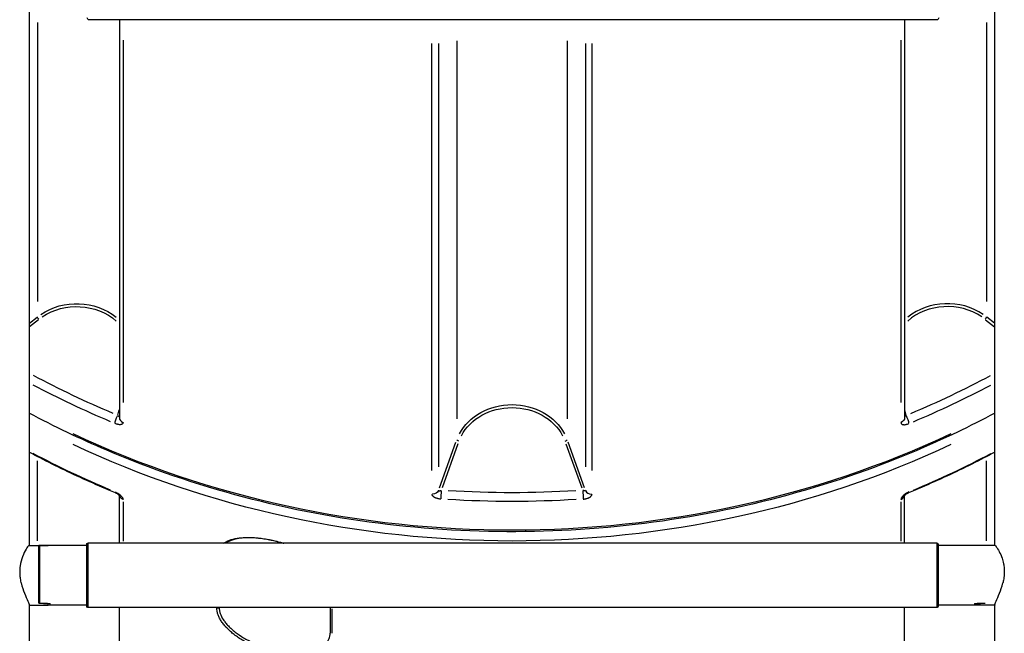
# Model space of a CAD drawing. Units: millimetres. Extents: x 0 to 59400, y 0 to 21000.
# Drawn here: x 36534 to 36994, y 5279 to 5566 of the extents above; entities that cross this region are included whole.
import ezdxf

# ---------------------------------------------------------------- set-up
doc = ezdxf.new("R2010")
doc.units = ezdxf.units.MM
doc.header["$LTSCALE"] = 15
doc.layers.add('P001', color=131, linetype='Continuous')

msp = doc.modelspace()

# ---------------------------------------------------------------- linework, layer by layer
at = {"layer": 'P001', "extrusion": (-5.93302e-13, 0, -1)}
for p, q in [((36541.85, 5564.62, 3), (36541.85, 5434.21, 3)), ((36962.12, 5565.86, 3), (36566.12, 5565.86, 3)), ((36580.14, 5565.86, 3), (36580.14, 5379.91, 3)), ((36947.18, 5565.86, 3), (36947.18, 5379.91, 3)), ((36985.47, 5564.62, 3), (36985.47, 5434.21, 3)), ((36581.87, 5556.44, 3), (36581.87, 5386.97, 3)), ((36726.25, 5355.14, 3), (36726.25, 5554.77, 3)), ((36729.38, 5554.86, 3), (36729.38, 5356.86, 3)), ((36737.88, 5556.04, 3), (36737.88, 5379.33, 3)), ((36789.44, 5556.04, 3), (36789.44, 5379.33, 3)), ((36797.94, 5554.86, 3), (36797.94, 5356.86, 3)), ((36801.07, 5355.14, 3), (36801.07, 5554.77, 3)), ((36945.45, 5556.44, 3), (36945.45, 5386.97, 3)), ((36538.15, 5424.01, 3), (36541.66, 5426.81, 3)), ((36542.3, 5425.64, 3), (36538.19, 5422.36, 3)), ((36985.02, 5425.64, 3), (36989.13, 5422.36, 3)), ((36989.16, 5424.01, 3), (36985.66, 5426.81, 3)), ((36579.47, 5381.06, 3), (36580.1, 5383.5, 3)), ((36947.85, 5381.06, 3), (36947.21, 5383.5, 3)), ((36729.8, 5347.05, 3), (36737.46, 5368.33, 3)), ((36738.42, 5367.61, 3), (36731.01, 5346.99, 3)), ((36788.89, 5367.61, 3), (36796.31, 5346.99, 3)), ((36797.52, 5347.05, 3), (36789.86, 5368.33, 3)), ((36541.85, 5322.15, 3), (36541.85, 5359.57, 3)), ((36985.47, 5322.15, 3), (36985.47, 5359.57, 3)), ((36580.14, 5321.07, 3), (36580.14, 5343.43, 3)), ((36947.18, 5321.07, 3), (36947.18, 5343.43, 3)), ((36581.87, 5340.53, 3), (36581.87, 5322.09, 3)), ((36945.45, 5340.53, 3), (36945.45, 5322.09, 3)), ((36537.9, 5320.07, 3), (36546.95, 5320.07, 3)), ((36542.45, 5293.05, 3), (36542.45, 5320.01, 3)), ((36542.87, 5319.98, 3), (36542.87, 5293.14, 3)), ((36546.95, 5320.05, 3), (36546.95, 5320.02, 3)), ((36564.87, 5320.07, 3), (36547.87, 5320.07, 3)), ((36547.87, 5320.03, 3), (36547.87, 5320.07, 3)), ((36564.87, 5291.57, 3), (36564.87, 5320.57, 3)), ((36962.37, 5321.07, 3), (36565.37, 5321.07, 3)), ((36565.37, 5320.88, 3), (36565.37, 5291.25, 3)), ((36962.37, 5291.25, 3), (36962.37, 5320.88, 3)), ((36962.87, 5320.57, 3), (36962.87, 5291.57, 3)), ((36979.87, 5320.07, 3), (36962.87, 5320.07, 3)), ((36979.87, 5320.07, 3), (36979.87, 5320.03, 3)), ((36989.42, 5320.07, 3), (36980.37, 5320.07, 3)), ((36980.37, 5320.07, 3), (36980.37, 5320.05, 3)), ((36984.87, 5320.01, 3), (36984.87, 5319.98, 3)), ((36542.45, 5315.44, 3), (36542.87, 5315.43, 3)), ((36542.45, 5314.51, 3), (36542.87, 5314.52, 3)), ((36542.45, 5297.62, 3), (36542.87, 5297.62, 3)), ((36546.95, 5292.87, 3), (36546.95, 5292.99, 3)), ((36546.95, 5292.07, 3), (36546.95, 5292.87, 3)), ((36547.87, 5292.07, 3), (36547.87, 5292.95, 3)), ((36979.87, 5292.95, 3), (36979.87, 5292.07, 3)), ((36980.37, 5292.87, 3), (36980.37, 5292.97, 3)), ((36980.37, 5292.87, 3), (36980.37, 5292.07, 3)), ((36984.87, 5293.14, 3), (36984.87, 5293.05, 3)), ((36537.96, 5292.07, 3), (36546.95, 5292.07, 3)), ((36564.87, 5292.07, 3), (36547.87, 5292.07, 3)), ((36962.37, 5291.07, 3), (36565.37, 5291.07, 3)), ((36580.14, 5030, 3), (36580.14, 5291.07, 3)), ((36625.7, 5290.83, 3), (36625.7, 5291.05, 3)), ((36679.5, 5290.43, 3), (36679.5, 5278.97, 3)), ((36947.18, 5030, 3), (36947.18, 5291.07, 3)), ((36979.87, 5292.07, 3), (36962.87, 5292.07, 3)), ((36989.36, 5292.07, 3), (36980.37, 5292.07, 3))]:
    msp.add_line(p, q, dxfattribs=at)
for centre, radius, start, end in [((-36566.12, 5566.86, -3), 1, 270, 0), ((-36962.12, 5566.86, -3), 1, 180, 270), ((-36565.37, 5320.57, -3), 0.5, 0, 90), ((-36962.37, 5320.57, -3), 0.5, 90, 180), ((-36565.37, 5291.57, -3), 0.5, 270, 0), ((-36962.37, 5291.57, -3), 0.5, 180, 270)]:
    msp.add_arc(centre, radius, start, end, dxfattribs=at)
at = {"layer": 'P001', "extrusion": (2.01948e-28, 8.55577e-41, -1)}
msp.add_ellipse((36560.16, 5409.78, 3), major_axis=(-27, 0), ratio=0.866025, start_param=0.904498, end_param=2.324974, dxfattribs=at)
at = {"layer": 'P001'}
for centre, major_axis, ratio, start_param, end_param in [((36967.16, 5409.78, 3), (27, 0), 0.866025, 0.904498, 2.324974), ((36967.16, 5409.28, 3), (26, 0), 0.866025, 0.906666, 2.366171), ((36984.79, 5426.33, 3), (-0.624, -0.781), 0.339064, 1.248042, 2.661759), ((36763.66, 5714.53, 3), (427, 0), 0.866025, 5.16402, 5.263764), ((36763.66, 5713.03, 3), (430, 0), 0.866025, 5.163803, 5.259643), ((36583.14, 5379.91, 3), (3, 0), 0.866025, 3.198308, 4.219182), ((36947.88, 5379.42, 3), (-1.15, 2.77), 0.215721, 3.700322, 5.114038), ((36788.48, 5369.25, 3), (-0.941, -0.338), 0.477374, 1.479282, 2.892999), ((36763.66, 5681.03, 3), (430, 0), 0.866025, 5.163803, 5.259643), ((36730.6, 5344.34, 3), (-0.2, -2.99), 0.038716, 4.268631, 5.682348), ((36800.81, 5346.64, 3), (3, 0), 0.866025, 3.511372, 4.7317), ((36944.18, 5343.91, 3), (3, 0), 0.866025, 5.194821, 6.021744), ((36947.88, 5347.42, 3), (-1.15, 2.77), 0.215721, 3.165602, 3.597772), ((36571.7, 5306.07, 3), (126, -2.02), 0.109943, 1.770277, 1.806843), ((36577.87, 5306.07, 3), (140, -2), 0.098973, 1.788172, 1.824892), ((36652.63, 5323.16, 3), (-0.226, -0.974), 0.12941, 5.799903, 6.257749), ((36949.87, 5306.07, 3), (-140, -2), 0.098973, 4.458294, 4.495013), ((36955.62, 5306.07, 3), (-126, -2.02), 0.109951, 4.476348, 4.512914), ((36571.7, 5306.07, 3), (126, -2.02), 0.109943, 4.479875, 4.516441), ((36577.87, 5306.07, 3), (140, -2), 0.098973, 4.461124, 4.497844), ((36949.87, 5306.07, 3), (-140, -2), 0.098973, 1.785342, 1.822062), ((36955.62, 5306.07, 3), (-126, -2.02), 0.109951, 1.76675, 1.803315)]:
    msp.add_ellipse(centre, major_axis=major_axis, ratio=ratio, start_param=start_param, end_param=end_param, dxfattribs=at)
at = {"layer": 'P001', "extrusion": (2.01948e-28, -6.41234e-42, -1)}
msp.add_ellipse((36560.16, 5409.28, 3), major_axis=(-26, 0), ratio=0.866025, start_param=0.906666, end_param=2.366171, dxfattribs=at)
at = {"layer": 'P001', "extrusion": (2.68166e-28, 1.4966e-28, -1)}
msp.add_ellipse((36542.53, 5426.33, 3), major_axis=(0.624, -0.781), ratio=0.339064, start_param=1.248042, end_param=2.661759, dxfattribs=at)
at = {"layer": 'P001', "extrusion": (0, 0, -1)}
msp.add_ellipse((36763.66, 5714.53, 3), major_axis=(-427, 0), ratio=0.866025, start_param=5.16402, end_param=5.263764, dxfattribs=at)
at = {"layer": 'P001', "extrusion": (1.00974e-28, 4.50602e-41, -1)}
msp.add_ellipse((36763.66, 5713.03, 3), major_axis=(-430, 0), ratio=0.866025, start_param=5.163803, end_param=5.259643, dxfattribs=at)
at = {"layer": 'P001', "extrusion": (2.01948e-28, 8.55465e-41, -1)}
msp.add_ellipse((36763.66, 5362.55, 3), major_axis=(-27, 0), ratio=0.866025, start_param=0.428865, end_param=2.712728, dxfattribs=at)
at = {"layer": 'P001', "extrusion": (1.00974e-28, 4.85017e-41, -1)}
msp.add_ellipse((36763.66, 5362.05, 3), major_axis=(-26, 0), ratio=0.866025, start_param=0.428865, end_param=2.712728, dxfattribs=at)
at = {"layer": 'P001', "extrusion": (1.96238e-28, -5.39529e-29, -1)}
msp.add_ellipse((36579.43, 5379.42, 3), major_axis=(1.15, 2.77), ratio=0.215721, start_param=3.700322, end_param=5.114038, dxfattribs=at)
at = {"layer": 'P001', "extrusion": (1.00974e-28, -7.61361e-42, -1)}
msp.add_ellipse((36944.18, 5379.91, 3), major_axis=(-3, 0), ratio=0.866025, start_param=3.198308, end_param=4.219182, dxfattribs=at)
at = {"layer": 'P001', "extrusion": (1.00974e-28, 3.70447e-41, -1)}
msp.add_ellipse((36763.66, 5699.53, 3), major_axis=(-430, 0), ratio=0.866025, start_param=4.215068, end_param=5.20971, dxfattribs=at)
at = {"layer": 'P001', "extrusion": (1.00974e-28, 3.70279e-41, -1)}
msp.add_ellipse((36763.66, 5694.53, 3), major_axis=(-430, 0), ratio=0.866025, start_param=4.215068, end_param=5.20971, dxfattribs=at)
at = {"layer": 'P001', "extrusion": (1.90029e-28, -6.83537e-29, -1)}
msp.add_ellipse((36738.84, 5369.25, 3), major_axis=(0.941, -0.338), ratio=0.477374, start_param=1.479282, end_param=2.892999, dxfattribs=at)
at = {"layer": 'P001', "extrusion": (1.00974e-28, -6.62534e-42, -1)}
msp.add_ellipse((36763.66, 5681.03, 3), major_axis=(-430, 0), ratio=0.866025, start_param=5.163803, end_param=5.259643, dxfattribs=at)
at = {"layer": 'P001', "extrusion": (3.63498e-28, -1.77873e-28, -1)}
msp.add_ellipse((36579.43, 5347.42, 3), major_axis=(1.15, 2.77), ratio=0.215721, start_param=3.165602, end_param=3.597772, dxfattribs=at)
at = {"layer": 'P001', "extrusion": (1.00974e-28, -4.08058e-41, -1)}
msp.add_ellipse((36583.14, 5343.91, 3), major_axis=(-3, 0), ratio=0.866025, start_param=5.194821, end_param=6.021744, dxfattribs=at)
at = {"layer": 'P001', "extrusion": (1.00974e-28, -1.17193e-40, -1)}
msp.add_ellipse((36726.51, 5346.64, 3), major_axis=(-3, 0), ratio=0.866025, start_param=3.511372, end_param=4.7317, dxfattribs=at)
at = {"layer": 'P001', "extrusion": (1.00974e-28, 4.85256e-41, -1)}
msp.add_ellipse((36763.66, 5714.53, 3), major_axis=(-427, 0), ratio=0.866025, start_param=4.642631, end_param=4.782147, dxfattribs=at)
at = {"layer": 'P001', "extrusion": (4.03833e-28, 1.45113e-29, -1)}
msp.add_ellipse((36796.72, 5344.34, 3), major_axis=(0.2, -2.99), ratio=0.038716, start_param=4.268631, end_param=5.682348, dxfattribs=at)
at = {"layer": 'P001', "extrusion": (1.00974e-28, 2.6989e-42, -1)}
msp.add_ellipse((36763.66, 5713.03, 3), major_axis=(-430, 0), ratio=0.866025, start_param=4.642631, end_param=4.782147, dxfattribs=at)
at = {"layer": 'P001', "extrusion": (7.81535e-19, 4.38011e-26, -1)}
msp.add_ellipse((36577.87, 5306.07, 3), major_axis=(-140, -2), ratio=0.098973, start_param=4.929765, end_param=4.936445, dxfattribs=at)
at = {"layer": 'P001', "extrusion": (1.00974e-28, 4.39559e-41, -1)}
msp.add_ellipse((36626.02, 5291.64, 3), major_axis=(-1, 0), ratio=0.866025, start_param=3.929006, end_param=4.980581, dxfattribs=at)
at = {"layer": 'P001', "extrusion": (7.81535e-19, 4.37713e-26, -1)}
msp.add_ellipse((36949.87, 5306.07, 3), major_axis=(140, -2), ratio=0.098973, start_param=1.349763, end_param=1.353421, dxfattribs=at)
at = {"layer": 'P001'}
for points, knots in [([(36537.96, 5574.42, 3), (36537.96, 5555.32, 3), (36537.96, 5535.43, 3), (36537.96, 5494.28, 3), (36537.96, 5472.95, 3), (36537.96, 5429.38, 3), (36537.96, 5407.06, 3), (36537.96, 5363.25, 3), (36537.96, 5341.73, 3), (36537.96, 5320.07, 3)], [0, 0, 0, 0, 6.936848, 6.936848, 13.936759, 13.936759, 20.93653, 20.93653, 27.499012, 27.499012, 27.499012, 27.499012]), ([(36989.36, 5320.07, 3), (36989.36, 5342.93, 3), (36989.36, 5365.64, 3), (36989.36, 5410.56, 3), (36989.36, 5432.82, 3), (36989.36, 5476.3, 3), (36989.36, 5497.57, 3), (36989.36, 5537.51, 3), (36989.36, 5556.32, 3), (36989.36, 5574.42, 3)], [0.010732, 0.010732, 0.010732, 0.010732, 6.936835, 6.936835, 13.936746, 13.936746, 20.936517, 20.936517, 27.509744, 27.509744, 27.509744, 27.509744]), ([(36989.36, 5381.98, 3), (36983.51, 5378.85, 3), (36977.58, 5375.85, 3), (36931.39, 5353.71, 3), (36887.65, 5340.1, 3), (36797.41, 5325.49, 3), (36750.93, 5324.51, 3), (36659.96, 5335.29, 3), (36615.48, 5347.05, 3), (36561.84, 5369.88, 3), (36549.72, 5375.68, 3), (36537.96, 5381.98, 3)], [4.159075, 4.159075, 4.159075, 4.159075, 4.207023, 4.207023, 4.527616, 4.527616, 4.848397, 4.848397, 5.169189, 5.169189, 5.265703, 5.265703, 5.265703, 5.265703]), ([(36579.43, 5380.92, 3), (36579.48, 5380.86, 3), (36579.53, 5380.8, 3), (36579.58, 5380.75, 3), (36579.61, 5380.72, 3), (36579.63, 5380.69, 3), (36579.66, 5380.67, 3), (36579.67, 5380.65, 3), (36579.68, 5380.64, 3), (36579.7, 5380.63, 3), (36579.71, 5380.62, 3), (36579.72, 5380.61, 3), (36579.73, 5380.6, 3), (36579.77, 5380.55, 3), (36579.82, 5380.51, 3), (36579.86, 5380.48, 3), (36579.89, 5380.46, 3), (36579.92, 5380.44, 3), (36579.94, 5380.42, 3), (36579.95, 5380.41, 3), (36579.97, 5380.41, 3), (36579.98, 5380.4, 3), (36580, 5380.38, 3), (36580.03, 5380.37, 3), (36580.05, 5380.37, 3), (36580.06, 5380.36, 3), (36580.07, 5380.36, 3), (36580.08, 5380.36, 3), (36580.09, 5380.35, 3), (36580.11, 5380.35, 3), (36580.12, 5380.35, 3), (36580.12, 5380.35, 3), (36580.13, 5380.35, 3), (36580.13, 5380.35, 3), (36580.14, 5380.35, 3), (36580.14, 5380.35, 3), (36580.14, 5380.35, 3)], [0, 0, 0, 0, 0.1414625, 0.1414625, 0.1414625, 0.2112449, 0.2112449, 0.2112449, 0.25, 0.25, 0.25, 0.2802656, 0.2802656, 0.2802656, 0.4147879, 0.4147879, 0.4147879, 0.5, 0.5, 0.5, 0.5435152, 0.5435152, 0.5435152, 0.625, 0.625, 0.625, 0.6659275, 0.6659275, 0.6659275, 0.7246724, 0.7246724, 0.7246724, 0.75, 0.75, 0.75, 0.7597966, 0.7597966, 0.7597966, 0.7597966]), ([(36947.88, 5380.92, 3), (36947.83, 5380.86, 3), (36947.79, 5380.8, 3), (36947.74, 5380.75, 3), (36947.71, 5380.72, 3), (36947.69, 5380.69, 3), (36947.66, 5380.67, 3), (36947.65, 5380.65, 3), (36947.64, 5380.64, 3), (36947.62, 5380.63, 3), (36947.61, 5380.62, 3), (36947.6, 5380.61, 3), (36947.59, 5380.6, 3), (36947.54, 5380.55, 3), (36947.5, 5380.51, 3), (36947.46, 5380.48, 3), (36947.43, 5380.46, 3), (36947.4, 5380.44, 3), (36947.38, 5380.42, 3), (36947.36, 5380.41, 3), (36947.35, 5380.41, 3), (36947.34, 5380.4, 3), (36947.31, 5380.38, 3), (36947.29, 5380.37, 3), (36947.27, 5380.37, 3), (36947.26, 5380.36, 3), (36947.25, 5380.36, 3), (36947.24, 5380.36, 3), (36947.23, 5380.35, 3), (36947.21, 5380.35, 3), (36947.2, 5380.35, 3), (36947.19, 5380.35, 3), (36947.19, 5380.35, 3), (36947.18, 5380.35, 3), (36947.18, 5380.35, 3), (36947.18, 5380.35, 3), (36947.18, 5380.35, 3)], [0, 0, 0, 0, 0.1414625, 0.1414625, 0.1414625, 0.2112449, 0.2112449, 0.2112449, 0.25, 0.25, 0.25, 0.2802656, 0.2802656, 0.2802656, 0.4147879, 0.4147879, 0.4147879, 0.5, 0.5, 0.5, 0.5435152, 0.5435152, 0.5435152, 0.625, 0.625, 0.625, 0.6659275, 0.6659275, 0.6659275, 0.7246724, 0.7246724, 0.7246724, 0.75, 0.75, 0.75, 0.7597966, 0.7597966, 0.7597966, 0.7597966]), ([(36581.87, 5377.55, 3), (36581.87, 5377.48, 3), (36581.87, 5377.42, 3), (36581.85, 5377.36, 3), (36581.84, 5377.3, 3), (36581.82, 5377.24, 3), (36581.8, 5377.18, 3), (36581.77, 5377.13, 3), (36581.74, 5377.08, 3), (36581.71, 5377.03, 3), (36581.67, 5376.98, 3), (36581.63, 5376.93, 3), (36581.58, 5376.89, 3), (36581.53, 5376.85, 3), (36581.48, 5376.81, 3), (36581.42, 5376.78, 3), (36581.36, 5376.75, 3), (36581.29, 5376.71, 3), (36581.22, 5376.69, 3), (36581.09, 5376.64, 3), (36580.93, 5376.6, 3), (36580.76, 5376.58, 3), (36580.58, 5376.56, 3), (36580.39, 5376.55, 3), (36580.19, 5376.56, 3), (36579.98, 5376.58, 3), (36579.77, 5376.6, 3), (36579.55, 5376.65, 3), (36579.44, 5376.67, 3), (36579.32, 5376.69, 3), (36579.21, 5376.72, 3), (36579.09, 5376.75, 3), (36578.97, 5376.78, 3), (36578.85, 5376.82, 3), (36578.62, 5376.89, 3), (36578.38, 5376.98, 3), (36578.14, 5377.08, 3)], [0, 0, 0, 0, 0.062277, 0.062277, 0.062277, 0.124569, 0.124569, 0.124569, 0.186876, 0.186876, 0.186876, 0.25, 0.25, 0.25, 0.311536, 0.311536, 0.311536, 0.375, 0.375, 0.375, 0.5, 0.5, 0.5, 0.625, 0.625, 0.625, 0.75, 0.75, 0.75, 0.811908, 0.811908, 0.811908, 0.875, 0.875, 0.875, 1, 1, 1, 1]), ([(36945.45, 5377.55, 3), (36945.45, 5377.48, 3), (36945.45, 5377.42, 3), (36945.47, 5377.36, 3), (36945.48, 5377.3, 3), (36945.5, 5377.24, 3), (36945.52, 5377.18, 3), (36945.55, 5377.13, 3), (36945.58, 5377.08, 3), (36945.61, 5377.03, 3), (36945.65, 5376.98, 3), (36945.69, 5376.93, 3), (36945.74, 5376.89, 3), (36945.79, 5376.85, 3), (36945.84, 5376.81, 3), (36945.9, 5376.78, 3), (36945.96, 5376.75, 3), (36946.02, 5376.71, 3), (36946.09, 5376.69, 3), (36946.23, 5376.64, 3), (36946.39, 5376.6, 3), (36946.56, 5376.58, 3), (36946.74, 5376.56, 3), (36946.93, 5376.55, 3), (36947.13, 5376.56, 3), (36947.33, 5376.58, 3), (36947.55, 5376.6, 3), (36947.77, 5376.65, 3), (36947.88, 5376.67, 3), (36948, 5376.69, 3), (36948.11, 5376.72, 3), (36948.23, 5376.75, 3), (36948.35, 5376.78, 3), (36948.46, 5376.82, 3), (36948.7, 5376.89, 3), (36948.94, 5376.98, 3), (36949.18, 5377.08, 3)], [0, 0, 0, 0, 0.062277, 0.062277, 0.062277, 0.124569, 0.124569, 0.124569, 0.186876, 0.186876, 0.186876, 0.25, 0.25, 0.25, 0.311536, 0.311536, 0.311536, 0.375, 0.375, 0.375, 0.5, 0.5, 0.5, 0.625, 0.625, 0.625, 0.75, 0.75, 0.75, 0.811908, 0.811908, 0.811908, 0.875, 0.875, 0.875, 1, 1, 1, 1]), ([(36578.29, 5344.65, 3), (36574.28, 5346.31, 3), (36570.3, 5348.02, 3), (36562.41, 5351.56, 3), (36558.5, 5353.38, 3), (36550.73, 5357.12, 3), (36546.89, 5359.04, 3), (36541.36, 5361.9, 3), (36539.66, 5362.8, 3), (36537.96, 5363.71, 3)], [5.1584788, 5.1584788, 5.1584788, 5.1584788, 5.1894824, 5.1894824, 5.220486, 5.220486, 5.2514895, 5.2514895, 5.2654087, 5.2654087, 5.2654087, 5.2654087]), ([(36989.36, 5363.71, 3), (36987.66, 5362.8, 3), (36985.96, 5361.9, 3), (36980.43, 5359.04, 3), (36976.59, 5357.12, 3), (36968.82, 5353.38, 3), (36964.91, 5351.56, 3), (36957.02, 5348.02, 3), (36953.04, 5346.31, 3), (36949.03, 5344.65, 3)], [4.1593693, 4.1593693, 4.1593693, 4.1593693, 4.1732884, 4.1732884, 4.204292, 4.204292, 4.2352956, 4.2352956, 4.2662991, 4.2662991, 4.2662991, 4.2662991]), ([(36578.14, 5345.08, 3), (36578.38, 5344.98, 3), (36578.62, 5344.87, 3), (36578.85, 5344.75, 3), (36578.97, 5344.68, 3), (36579.09, 5344.62, 3), (36579.21, 5344.55, 3), (36579.32, 5344.49, 3), (36579.44, 5344.42, 3), (36579.55, 5344.35, 3), (36579.77, 5344.21, 3), (36579.98, 5344.06, 3), (36580.19, 5343.91, 3), (36580.39, 5343.75, 3), (36580.58, 5343.59, 3), (36580.76, 5343.43, 3), (36580.93, 5343.27, 3), (36581.09, 5343.1, 3), (36581.22, 5342.94, 3), (36581.29, 5342.85, 3), (36581.36, 5342.77, 3), (36581.42, 5342.69, 3), (36581.48, 5342.61, 3), (36581.53, 5342.53, 3), (36581.58, 5342.45, 3), (36581.63, 5342.37, 3), (36581.67, 5342.29, 3), (36581.71, 5342.21, 3), (36581.74, 5342.13, 3), (36581.77, 5342.05, 3), (36581.8, 5341.98, 3), (36581.82, 5341.9, 3), (36581.84, 5341.83, 3), (36581.85, 5341.76, 3), (36581.87, 5341.69, 3), (36581.87, 5341.62, 3), (36581.87, 5341.55, 3)], [0, 0, 0, 0, 0.125, 0.125, 0.125, 0.188092, 0.188092, 0.188092, 0.25, 0.25, 0.25, 0.375, 0.375, 0.375, 0.5, 0.5, 0.5, 0.625, 0.625, 0.625, 0.688464, 0.688464, 0.688464, 0.75, 0.75, 0.75, 0.813124, 0.813124, 0.813124, 0.875431, 0.875431, 0.875431, 0.937723, 0.937723, 0.937723, 1, 1, 1, 1]), ([(36580.27, 5343.27, 3), (36580.27, 5343.27, 3), (36580.27, 5343.27, 3), (36580.26, 5343.29, 3), (36580.24, 5343.32, 3), (36580.17, 5343.4, 3), (36580.12, 5343.46, 3), (36579.99, 5343.58, 3), (36579.91, 5343.66, 3), (36579.71, 5343.83, 3), (36579.59, 5343.92, 3), (36579.31, 5344.11, 3), (36579.15, 5344.22, 3), (36578.89, 5344.36, 3), (36578.79, 5344.41, 3), (36578.56, 5344.53, 3), (36578.42, 5344.59, 3), (36578.29, 5344.65, 3)], [0.1456835, 0.1456835, 0.1456835, 0.1456835, 0.1597612, 0.1597612, 0.1990022, 0.1990022, 0.2364572, 0.2364572, 0.2810469, 0.2810469, 0.3291974, 0.3291974, 0.3880079, 0.3880079, 0.4192565, 0.4192565, 0.4660342, 0.4660342, 0.4660342, 0.4660342]), ([(36730.36, 5341.75, 3), (36730.1, 5341.77, 3), (36729.83, 5341.8, 3), (36729.57, 5341.85, 3), (36729.44, 5341.87, 3), (36729.31, 5341.89, 3), (36729.18, 5341.92, 3), (36729.05, 5341.95, 3), (36728.93, 5341.98, 3), (36728.81, 5342.01, 3), (36728.68, 5342.04, 3), (36728.56, 5342.08, 3), (36728.44, 5342.12, 3), (36728.33, 5342.16, 3), (36728.21, 5342.2, 3), (36728.1, 5342.24, 3), (36727.99, 5342.29, 3), (36727.88, 5342.33, 3), (36727.77, 5342.38, 3), (36727.67, 5342.43, 3), (36727.57, 5342.48, 3), (36727.48, 5342.53, 3), (36727.38, 5342.59, 3), (36727.29, 5342.64, 3), (36727.2, 5342.7, 3), (36727.11, 5342.76, 3), (36727.03, 5342.81, 3), (36726.96, 5342.87, 3), (36726.81, 5342.99, 3), (36726.68, 5343.12, 3), (36726.57, 5343.25, 3), (36726.52, 5343.31, 3), (36726.47, 5343.38, 3), (36726.43, 5343.45, 3), (36726.39, 5343.51, 3), (36726.36, 5343.58, 3), (36726.33, 5343.65, 3), (36726.28, 5343.78, 3), (36726.25, 5343.91, 3), (36726.25, 5344.05, 3)], [0, 0, 0, 0, 0.125, 0.125, 0.125, 0.188134, 0.188134, 0.188134, 0.25, 0.25, 0.25, 0.313474, 0.313474, 0.313474, 0.375, 0.375, 0.375, 0.438523, 0.438523, 0.438523, 0.5, 0.5, 0.5, 0.563557, 0.563557, 0.563557, 0.625, 0.625, 0.625, 0.75, 0.75, 0.75, 0.813147, 0.813147, 0.813147, 0.875, 0.875, 0.875, 1, 1, 1, 1]), ([(36729.38, 5345.86, 3), (36729.38, 5345.83, 3), (36729.38, 5345.8, 3), (36729.4, 5345.77, 3), (36729.4, 5345.77, 3), (36729.4, 5345.77, 3), (36729.41, 5345.76, 3), (36729.41, 5345.75, 3), (36729.42, 5345.74, 3), (36729.43, 5345.74, 3), (36729.44, 5345.73, 3), (36729.46, 5345.72, 3), (36729.47, 5345.71, 3), (36729.48, 5345.7, 3), (36729.49, 5345.7, 3), (36729.5, 5345.69, 3), (36729.52, 5345.68, 3), (36729.55, 5345.67, 3), (36729.58, 5345.66, 3), (36729.61, 5345.66, 3), (36729.63, 5345.65, 3), (36729.66, 5345.65, 3), (36729.68, 5345.65, 3), (36729.71, 5345.65, 3), (36729.74, 5345.65, 3), (36729.76, 5345.65, 3), (36729.78, 5345.65, 3), (36729.8, 5345.65, 3), (36729.81, 5345.65, 3), (36729.82, 5345.65, 3), (36729.83, 5345.65, 3), (36729.86, 5345.65, 3), (36729.89, 5345.65, 3), (36729.92, 5345.66, 3), (36729.96, 5345.66, 3), (36729.99, 5345.67, 3), (36730.02, 5345.67, 3), (36730.06, 5345.68, 3), (36730.1, 5345.69, 3), (36730.13, 5345.7, 3), (36730.15, 5345.7, 3), (36730.16, 5345.7, 3), (36730.18, 5345.71, 3), (36730.2, 5345.71, 3), (36730.22, 5345.72, 3), (36730.24, 5345.72, 3), (36730.28, 5345.73, 3), (36730.32, 5345.75, 3), (36730.36, 5345.76, 3), (36730.44, 5345.78, 3), (36730.52, 5345.81, 3), (36730.6, 5345.84, 3)], [0, 0, 0, 0, 0.10785, 0.10785, 0.10785, 0.125, 0.125, 0.125, 0.162472, 0.162472, 0.162472, 0.218237, 0.218237, 0.218237, 0.25, 0.25, 0.25, 0.33432, 0.33432, 0.33432, 0.394656, 0.394656, 0.394656, 0.456573, 0.456573, 0.456573, 0.5, 0.5, 0.5, 0.520112, 0.520112, 0.520112, 0.585229, 0.585229, 0.585229, 0.651787, 0.651787, 0.651787, 0.719608, 0.719608, 0.719608, 0.75, 0.75, 0.75, 0.788497, 0.788497, 0.788497, 0.858346, 0.858346, 0.858346, 1, 1, 1, 1]), ([(36797.94, 5345.86, 3), (36797.94, 5345.83, 3), (36797.93, 5345.8, 3), (36797.92, 5345.77, 3), (36797.92, 5345.77, 3), (36797.91, 5345.77, 3), (36797.91, 5345.76, 3), (36797.9, 5345.75, 3), (36797.9, 5345.74, 3), (36797.89, 5345.74, 3), (36797.88, 5345.73, 3), (36797.86, 5345.72, 3), (36797.85, 5345.71, 3), (36797.84, 5345.7, 3), (36797.83, 5345.7, 3), (36797.82, 5345.69, 3), (36797.8, 5345.68, 3), (36797.77, 5345.67, 3), (36797.73, 5345.66, 3), (36797.71, 5345.66, 3), (36797.69, 5345.65, 3), (36797.66, 5345.65, 3), (36797.64, 5345.65, 3), (36797.61, 5345.65, 3), (36797.58, 5345.65, 3), (36797.56, 5345.65, 3), (36797.54, 5345.65, 3), (36797.52, 5345.65, 3), (36797.51, 5345.65, 3), (36797.5, 5345.65, 3), (36797.49, 5345.65, 3), (36797.46, 5345.65, 3), (36797.43, 5345.65, 3), (36797.4, 5345.66, 3), (36797.36, 5345.66, 3), (36797.33, 5345.67, 3), (36797.29, 5345.67, 3), (36797.26, 5345.68, 3), (36797.22, 5345.69, 3), (36797.19, 5345.7, 3), (36797.17, 5345.7, 3), (36797.15, 5345.7, 3), (36797.14, 5345.71, 3), (36797.12, 5345.71, 3), (36797.1, 5345.72, 3), (36797.08, 5345.72, 3), (36797.04, 5345.73, 3), (36797, 5345.75, 3), (36796.96, 5345.76, 3), (36796.88, 5345.78, 3), (36796.8, 5345.81, 3), (36796.72, 5345.84, 3)], [0, 0, 0, 0, 0.10785, 0.10785, 0.10785, 0.125, 0.125, 0.125, 0.162472, 0.162472, 0.162472, 0.218237, 0.218237, 0.218237, 0.25, 0.25, 0.25, 0.33432, 0.33432, 0.33432, 0.394656, 0.394656, 0.394656, 0.456573, 0.456573, 0.456573, 0.5, 0.5, 0.5, 0.520112, 0.520112, 0.520112, 0.585229, 0.585229, 0.585229, 0.651787, 0.651787, 0.651787, 0.719608, 0.719608, 0.719608, 0.75, 0.75, 0.75, 0.788497, 0.788497, 0.788497, 0.858346, 0.858346, 0.858346, 1, 1, 1, 1]), ([(36796.95, 5341.75, 3), (36797.22, 5341.77, 3), (36797.49, 5341.8, 3), (36797.75, 5341.85, 3), (36797.88, 5341.87, 3), (36798.01, 5341.89, 3), (36798.14, 5341.92, 3), (36798.27, 5341.95, 3), (36798.39, 5341.98, 3), (36798.51, 5342.01, 3), (36798.64, 5342.04, 3), (36798.76, 5342.08, 3), (36798.88, 5342.12, 3), (36798.99, 5342.16, 3), (36799.11, 5342.2, 3), (36799.22, 5342.24, 3), (36799.33, 5342.29, 3), (36799.44, 5342.33, 3), (36799.55, 5342.38, 3), (36799.65, 5342.43, 3), (36799.75, 5342.48, 3), (36799.84, 5342.53, 3), (36799.94, 5342.59, 3), (36800.03, 5342.64, 3), (36800.12, 5342.7, 3), (36800.21, 5342.76, 3), (36800.29, 5342.81, 3), (36800.36, 5342.87, 3), (36800.51, 5342.99, 3), (36800.64, 5343.12, 3), (36800.75, 5343.25, 3), (36800.8, 5343.31, 3), (36800.85, 5343.38, 3), (36800.89, 5343.45, 3), (36800.93, 5343.51, 3), (36800.96, 5343.58, 3), (36800.99, 5343.65, 3), (36801.04, 5343.78, 3), (36801.07, 5343.91, 3), (36801.07, 5344.05, 3)], [0, 0, 0, 0, 0.125, 0.125, 0.125, 0.188134, 0.188134, 0.188134, 0.25, 0.25, 0.25, 0.313474, 0.313474, 0.313474, 0.375, 0.375, 0.375, 0.438523, 0.438523, 0.438523, 0.5, 0.5, 0.5, 0.563557, 0.563557, 0.563557, 0.625, 0.625, 0.625, 0.75, 0.75, 0.75, 0.813147, 0.813147, 0.813147, 0.875, 0.875, 0.875, 1, 1, 1, 1]), ([(36949.18, 5345.08, 3), (36948.94, 5344.98, 3), (36948.7, 5344.87, 3), (36948.46, 5344.75, 3), (36948.35, 5344.68, 3), (36948.23, 5344.62, 3), (36948.11, 5344.55, 3), (36948, 5344.49, 3), (36947.88, 5344.42, 3), (36947.77, 5344.35, 3), (36947.55, 5344.21, 3), (36947.33, 5344.06, 3), (36947.13, 5343.91, 3), (36946.93, 5343.75, 3), (36946.74, 5343.59, 3), (36946.56, 5343.43, 3), (36946.39, 5343.27, 3), (36946.23, 5343.1, 3), (36946.09, 5342.94, 3), (36946.02, 5342.85, 3), (36945.96, 5342.77, 3), (36945.9, 5342.69, 3), (36945.84, 5342.61, 3), (36945.79, 5342.53, 3), (36945.74, 5342.45, 3), (36945.69, 5342.37, 3), (36945.65, 5342.29, 3), (36945.61, 5342.21, 3), (36945.58, 5342.13, 3), (36945.55, 5342.05, 3), (36945.52, 5341.98, 3), (36945.5, 5341.9, 3), (36945.48, 5341.83, 3), (36945.47, 5341.76, 3), (36945.45, 5341.69, 3), (36945.45, 5341.62, 3), (36945.45, 5341.55, 3)], [0, 0, 0, 0, 0.125, 0.125, 0.125, 0.188092, 0.188092, 0.188092, 0.25, 0.25, 0.25, 0.375, 0.375, 0.375, 0.5, 0.5, 0.5, 0.625, 0.625, 0.625, 0.688464, 0.688464, 0.688464, 0.75, 0.75, 0.75, 0.813124, 0.813124, 0.813124, 0.875431, 0.875431, 0.875431, 0.937723, 0.937723, 0.937723, 1, 1, 1, 1]), ([(36949.03, 5344.65, 3), (36948.98, 5344.63, 3), (36948.94, 5344.61, 3), (36948.85, 5344.57, 3), (36948.82, 5344.56, 3), (36948.67, 5344.49, 3), (36948.56, 5344.43, 3), (36948.26, 5344.27, 3), (36948.06, 5344.15, 3), (36947.72, 5343.91, 3), (36947.57, 5343.79, 3), (36947.38, 5343.63, 3), (36947.33, 5343.58, 3), (36947.2, 5343.46, 3), (36947.15, 5343.39, 3), (36947.07, 5343.3, 3), (36947.05, 5343.27, 3), (36947.05, 5343.27, 3), (36947.05, 5343.27, 3), (36947.05, 5343.27, 3)], [0, 0, 0, 0, 0.0163814, 0.0163814, 0.0286631, 0.0286631, 0.0656414, 0.0656414, 0.1321354, 0.1321354, 0.1958277, 0.1958277, 0.2243217, 0.2243217, 0.272108, 0.272108, 0.3164036, 0.3164036, 0.3201204, 0.3201204, 0.3201204, 0.3201204]), ([(36537.9, 5320.07, 3), (36537.86, 5320.07, 3), (36537.79, 5320.03, 3), (36537.46, 5319.73, 3), (36537.03, 5319.16, 3), (36536, 5317.42, 3), (36535.39, 5316.22, 3), (36534.39, 5313.52, 3), (36533.99, 5312.06, 3), (36533.69, 5309.97, 3), (36533.64, 5309.46, 3), (36533.59, 5308.62, 3), (36533.57, 5308.31, 3), (36533.57, 5307.72, 3), (36533.57, 5307.44, 3), (36533.58, 5306.8, 3), (36533.6, 5306.45, 3), (36533.68, 5305.41, 3), (36533.77, 5304.73, 3), (36533.96, 5303.63, 3), (36534.04, 5303.2, 3), (36534.13, 5302.79, 3)], [5.279274, 5.279274, 5.279274, 5.279274, 5.458209, 5.458209, 6.006335, 6.006335, 6.580261, 6.580261, 7.088366, 7.088366, 7.249068, 7.249068, 7.344666, 7.344666, 7.429356, 7.429356, 7.535249, 7.535249, 7.743107, 7.743107, 7.875057, 7.875057, 7.875057, 7.875057]), ([(36628.84, 5321.07, 3), (36629.23, 5321.34, 3), (36629.65, 5321.6, 3), (36630.1, 5321.83, 3), (36630.11, 5321.83, 3), (36630.11, 5321.83, 3), (36630.11, 5321.83, 3), (36630.59, 5322.08, 3), (36631.09, 5322.3, 3), (36631.64, 5322.5, 3), (36631.91, 5322.6, 3), (36632.19, 5322.69, 3), (36632.48, 5322.78, 3), (36632.77, 5322.87, 3), (36633.07, 5322.96, 3), (36633.38, 5323.03, 3), (36633.38, 5323.04, 3), (36633.39, 5323.04, 3), (36633.39, 5323.04, 3), (36633.7, 5323.11, 3), (36634.01, 5323.19, 3), (36634.33, 5323.25, 3), (36634.33, 5323.25, 3), (36634.34, 5323.25, 3), (36634.34, 5323.25, 3), (36634.66, 5323.32, 3), (36634.99, 5323.38, 3), (36635.32, 5323.43, 3), (36635.32, 5323.43, 3), (36635.33, 5323.43, 3), (36635.33, 5323.43, 3), (36636, 5323.54, 3), (36636.69, 5323.63, 3), (36637.41, 5323.69, 3), (36637.41, 5323.69, 3), (36637.42, 5323.69, 3), (36637.42, 5323.69, 3), (36638.14, 5323.75, 3), (36638.88, 5323.79, 3), (36639.65, 5323.8, 3), (36639.65, 5323.8, 3), (36639.66, 5323.8, 3), (36639.66, 5323.8, 3), (36640.04, 5323.81, 3), (36640.43, 5323.81, 3), (36640.83, 5323.81, 3), (36641.22, 5323.8, 3), (36641.63, 5323.79, 3), (36642.04, 5323.78, 3), (36642.04, 5323.78, 3), (36642.04, 5323.78, 3), (36642.05, 5323.78, 3), (36642.86, 5323.74, 3), (36643.68, 5323.69, 3), (36644.51, 5323.61, 3), (36645.36, 5323.53, 3), (36646.21, 5323.44, 3), (36647.08, 5323.31, 3), (36647.94, 5323.19, 3), (36648.82, 5323.05, 3), (36649.71, 5322.88, 3), (36650.59, 5322.72, 3), (36651.48, 5322.53, 3), (36652.37, 5322.32, 3)], [0.3150522, 0.3150522, 0.3150522, 0.3150522, 0.3746565, 0.3746565, 0.3746565, 0.375, 0.375, 0.375, 0.4371383, 0.4371383, 0.4371383, 0.4683846, 0.4683846, 0.4683846, 0.4996281, 0.4996281, 0.4996281, 0.5, 0.5, 0.5, 0.5308797, 0.5308797, 0.5308797, 0.53125, 0.53125, 0.53125, 0.5621347, 0.5621347, 0.5621347, 0.5625, 0.5625, 0.5625, 0.6246549, 0.6246549, 0.6246549, 0.625, 0.625, 0.625, 0.6871887, 0.6871887, 0.6871887, 0.6875, 0.6875, 0.6875, 0.7184553, 0.7184553, 0.7184553, 0.7497356, 0.7497356, 0.7497356, 0.75, 0.75, 0.75, 0.8122966, 0.8122966, 0.8122966, 0.875, 0.875, 0.875, 0.9375, 0.9375, 0.9375, 1, 1, 1, 1]), ([(36652.4, 5322.19, 3), (36649.55, 5322.85, 3), (36646.66, 5323.3, 3), (36641.38, 5323.71, 3), (36638.9, 5323.68, 3), (36634.63, 5323.15, 3), (36632.77, 5322.66, 3), (36630.72, 5321.7, 3), (36630.19, 5321.4, 3), (36629.72, 5321.07, 3)], [0, 0, 0, 0, 0.886639, 0.886639, 1.746823, 1.746823, 2.588816, 2.588816, 2.929716, 2.929716, 2.929716, 2.929716]), ([(36652.37, 5322.32, 3), (36653.26, 5322.12, 3), (36654.15, 5321.89, 3), (36655.03, 5321.65, 3), (36655.48, 5321.52, 3), (36655.92, 5321.39, 3), (36656.36, 5321.26, 3), (36656.58, 5321.2, 3), (36656.79, 5321.13, 3), (36657, 5321.07, 3)], [0, 0, 0, 0, 0.0625, 0.0625, 0.0625, 0.0938649, 0.0938649, 0.0938649, 0.1090285, 0.1090285, 0.1090285, 0.1090285]), ([(36989.42, 5320.07, 3), (36989.45, 5320.07, 3), (36989.48, 5320.05, 3), (36989.63, 5319.95, 3), (36989.8, 5319.77, 3), (36990.38, 5319, 3), (36990.87, 5318.23, 3), (36991.84, 5316.34, 3), (36992.31, 5315.28, 3), (36992.97, 5313.27, 3), (36993.2, 5312.42, 3), (36993.52, 5310.83, 3), (36993.62, 5310.12, 3), (36993.71, 5309.03, 3), (36993.73, 5308.68, 3), (36993.75, 5308.04, 3), (36993.75, 5307.76, 3), (36993.75, 5307.17, 3), (36993.74, 5306.86, 3), (36993.69, 5306.05, 3), (36993.65, 5305.55, 3), (36993.48, 5304.26, 3), (36993.34, 5303.48, 3), (36993.17, 5302.72, 3)], [0.173167, 0.173167, 0.173167, 0.173167, 0.27918, 0.27918, 0.582429, 0.582429, 1.10505, 1.10505, 1.566065, 1.566065, 1.866228, 1.866228, 2.092954, 2.092954, 2.2027, 2.2027, 2.287804, 2.287804, 2.381148, 2.381148, 2.531934, 2.531934, 2.772927, 2.772927, 2.772927, 2.772927]), ([(36534.13, 5302.79, 3), (36534.15, 5302.71, 3), (36534.17, 5302.63, 3), (36534.65, 5300.75, 3), (36535.27, 5299.07, 3), (36536.37, 5296.31, 3), (36536.94, 5295.03, 3), (36537.54, 5293.59, 3), (36537.7, 5293.18, 3), (36537.91, 5292.56, 3), (36537.96, 5292.34, 3), (36537.96, 5292.2, 3), (36537.96, 5292.19, 3), (36537.96, 5292.18, 3)], [-3.82302, -3.82302, -3.82302, -3.82302, -3.798937, -3.798937, -3.254482, -3.254482, -2.713089, -2.713089, -2.442393, -2.442393, -2.171696, -2.171696, -2.148198, -2.148198, -2.148198, -2.148198]), ([(36989.36, 5292.18, 3), (36989.36, 5292.19, 3), (36989.36, 5292.2, 3), (36989.36, 5292.34, 3), (36989.41, 5292.56, 3), (36989.62, 5293.18, 3), (36989.78, 5293.58, 3), (36990.38, 5295.02, 3), (36990.95, 5296.3, 3), (36992.05, 5299.06, 3), (36992.67, 5300.74, 3), (36993.14, 5302.6, 3), (36993.16, 5302.66, 3), (36993.17, 5302.72, 3)], [2.148521, 2.148521, 2.148521, 2.148521, 2.171696, 2.171696, 2.442393, 2.442393, 2.713089, 2.713089, 3.254482, 3.254482, 3.798937, 3.798937, 3.816903, 3.816903, 3.816903, 3.816903]), ([(36652.37, 5269.82, 3), (36651.48, 5270.03, 3), (36650.59, 5270.26, 3), (36649.71, 5270.52, 3), (36649.26, 5270.65, 3), (36648.82, 5270.78, 3), (36648.38, 5270.92, 3), (36647.94, 5271.06, 3), (36647.51, 5271.2, 3), (36647.08, 5271.35, 3), (36646.22, 5271.65, 3), (36645.36, 5271.97, 3), (36644.52, 5272.32, 3), (36643.69, 5272.66, 3), (36642.87, 5273.02, 3), (36642.06, 5273.4, 3), (36642.06, 5273.4, 3), (36642.06, 5273.4, 3), (36642.05, 5273.4, 3), (36641.65, 5273.59, 3), (36641.25, 5273.78, 3), (36640.86, 5273.98, 3), (36640.85, 5273.99, 3), (36640.85, 5273.99, 3), (36640.85, 5273.99, 3), (36640.45, 5274.19, 3), (36640.06, 5274.39, 3), (36639.68, 5274.6, 3), (36639.67, 5274.6, 3), (36639.67, 5274.6, 3), (36639.67, 5274.61, 3), (36638.89, 5275.02, 3), (36638.15, 5275.45, 3), (36637.43, 5275.9, 3), (36637.43, 5275.9, 3), (36637.42, 5275.9, 3), (36637.42, 5275.9, 3), (36636.7, 5276.35, 3), (36636, 5276.81, 3), (36635.33, 5277.28, 3), (36634.99, 5277.51, 3), (36634.67, 5277.75, 3), (36634.34, 5278, 3), (36634.02, 5278.23, 3), (36633.71, 5278.48, 3), (36633.41, 5278.72, 3), (36633.4, 5278.72, 3), (36633.4, 5278.73, 3), (36633.4, 5278.73, 3), (36633.09, 5278.98, 3), (36632.79, 5279.22, 3), (36632.5, 5279.47, 3), (36632.5, 5279.48, 3), (36632.5, 5279.48, 3), (36632.49, 5279.48, 3), (36632.21, 5279.73, 3), (36631.93, 5279.98, 3), (36631.66, 5280.23, 3), (36631.65, 5280.23, 3), (36631.65, 5280.24, 3), (36631.65, 5280.24, 3), (36631.1, 5280.74, 3), (36630.59, 5281.25, 3), (36630.12, 5281.76, 3), (36630.12, 5281.76, 3), (36630.11, 5281.77, 3), (36630.11, 5281.77, 3), (36629.64, 5282.28, 3), (36629.2, 5282.79, 3), (36628.8, 5283.31, 3), (36628.79, 5283.31, 3), (36628.79, 5283.32, 3), (36628.79, 5283.32, 3), (36628.59, 5283.58, 3), (36628.39, 5283.84, 3), (36628.21, 5284.1, 3), (36628.03, 5284.36, 3), (36627.85, 5284.62, 3), (36627.69, 5284.88, 3), (36627.69, 5284.88, 3), (36627.69, 5284.88, 3), (36627.69, 5284.88, 3), (36627.36, 5285.4, 3), (36627.07, 5285.92, 3), (36626.82, 5286.43, 3), (36626.58, 5286.93, 3), (36626.37, 5287.44, 3), (36626.2, 5287.93, 3), (36626.04, 5288.43, 3), (36625.91, 5288.92, 3), (36625.83, 5289.41, 3), (36625.74, 5289.89, 3), (36625.7, 5290.36, 3), (36625.7, 5290.82, 3)], [0, 0, 0, 0, 0.0625, 0.0625, 0.0625, 0.093865, 0.093865, 0.093865, 0.125, 0.125, 0.125, 0.187706, 0.187706, 0.187706, 0.25, 0.25, 0.25, 0.250264, 0.250264, 0.250264, 0.28125, 0.28125, 0.28125, 0.281538, 0.281538, 0.281538, 0.3125, 0.3125, 0.3125, 0.312811, 0.312811, 0.312811, 0.375, 0.375, 0.375, 0.375345, 0.375345, 0.375345, 0.437877, 0.437877, 0.437877, 0.469137, 0.469137, 0.469137, 0.5, 0.5, 0.5, 0.500372, 0.500372, 0.500372, 0.53125, 0.53125, 0.53125, 0.53162, 0.53162, 0.53162, 0.5625, 0.5625, 0.5625, 0.562865, 0.562865, 0.562865, 0.625, 0.625, 0.625, 0.625344, 0.625344, 0.625344, 0.6875, 0.6875, 0.6875, 0.68781, 0.68781, 0.68781, 0.719031, 0.719031, 0.719031, 0.75, 0.75, 0.75, 0.750263, 0.750263, 0.750263, 0.812712, 0.812712, 0.812712, 0.875, 0.875, 0.875, 0.9375, 0.9375, 0.9375, 1, 1, 1, 1]), ([(36626.77, 5291.07, 3), (36626.77, 5290.62, 3), (36626.81, 5290.17, 3), (36626.89, 5289.7, 3), (36626.97, 5289.24, 3), (36627.1, 5288.77, 3), (36627.26, 5288.29, 3), (36627.59, 5287.34, 3), (36628.07, 5286.37, 3), (36628.72, 5285.38, 3), (36629.04, 5284.89, 3), (36629.4, 5284.39, 3), (36629.8, 5283.9, 3), (36630.19, 5283.41, 3), (36630.62, 5282.92, 3), (36631.09, 5282.43, 3), (36631.55, 5281.95, 3), (36632.05, 5281.47, 3), (36632.58, 5280.99, 3), (36633.12, 5280.51, 3), (36633.69, 5280.04, 3), (36634.29, 5279.57, 3), (36635.49, 5278.64, 3), (36636.79, 5277.75, 3), (36638.19, 5276.91, 3), (36638.89, 5276.49, 3), (36639.62, 5276.09, 3), (36640.37, 5275.69, 3), (36640.74, 5275.49, 3), (36641.12, 5275.3, 3), (36641.51, 5275.11, 3), (36641.89, 5274.92, 3), (36642.28, 5274.74, 3), (36642.67, 5274.56, 3), (36644.24, 5273.84, 3), (36645.86, 5273.19, 3), (36647.52, 5272.62, 3), (36648.36, 5272.34, 3), (36649.21, 5272.07, 3), (36650.06, 5271.83, 3), (36650.91, 5271.58, 3), (36651.77, 5271.36, 3), (36652.63, 5271.16, 3)], [0, 0, 0, 0, 0.0625, 0.0625, 0.0625, 0.125, 0.125, 0.125, 0.25, 0.25, 0.25, 0.3125, 0.3125, 0.3125, 0.375, 0.375, 0.375, 0.4375, 0.4375, 0.4375, 0.5, 0.5, 0.5, 0.625, 0.625, 0.625, 0.6875, 0.6875, 0.6875, 0.71875, 0.71875, 0.71875, 0.75, 0.75, 0.75, 0.875, 0.875, 0.875, 0.9375, 0.9375, 0.9375, 1, 1, 1, 1]), ([(36678.72, 5291.07, 3), (36678.72, 5289.09, 3), (36678.72, 5287.11, 3), (36678.72, 5285.03, 3), (36678.72, 5284.18, 3), (36678.72, 5282.79, 3), (36678.72, 5282.13, 3), (36678.72, 5280.26, 3), (36678.72, 5279.69, 3), (36678.72, 5279.01, 3)], [-5.412846, -5.412846, -5.412846, -5.412846, -0.961924, -0.961924, -0.732134, -0.732134, -0.40904, -0.40904, -0.000003, -0.000003, -0.000003, -0.000003]), ([(36652.63, 5271.16, 3), (36653.48, 5270.96, 3), (36654.34, 5270.79, 3), (36655.19, 5270.63, 3), (36656.05, 5270.48, 3), (36656.9, 5270.36, 3), (36657.74, 5270.25, 3), (36659.42, 5270.05, 3), (36661.05, 5269.94, 3), (36662.63, 5269.93, 3), (36663.42, 5269.93, 3), (36664.2, 5269.95, 3), (36664.96, 5269.99, 3), (36665.71, 5270.04, 3), (36666.44, 5270.1, 3), (36667.15, 5270.2, 3), (36667.85, 5270.29, 3), (36668.53, 5270.41, 3), (36669.19, 5270.55, 3), (36669.52, 5270.62, 3), (36669.85, 5270.69, 3), (36670.16, 5270.77, 3), (36670.48, 5270.86, 3), (36670.8, 5270.94, 3), (36671.1, 5271.04, 3), (36672.31, 5271.41, 3), (36673.39, 5271.87, 3), (36674.33, 5272.41, 3), (36674.81, 5272.67, 3), (36675.24, 5272.96, 3), (36675.65, 5273.27, 3), (36675.85, 5273.42, 3), (36676.04, 5273.58, 3), (36676.23, 5273.75, 3), (36676.41, 5273.91, 3), (36676.58, 5274.08, 3), (36676.74, 5274.25, 3), (36677.39, 5274.93, 3), (36677.88, 5275.67, 3), (36678.22, 5276.47, 3), (36678.38, 5276.87, 3), (36678.51, 5277.28, 3), (36678.59, 5277.71, 3), (36678.68, 5278.13, 3), (36678.72, 5278.57, 3), (36678.72, 5279.01, 3)], [0, 0, 0, 0, 0.0625, 0.0625, 0.0625, 0.125, 0.125, 0.125, 0.25, 0.25, 0.25, 0.3125, 0.3125, 0.3125, 0.375, 0.375, 0.375, 0.4375, 0.4375, 0.4375, 0.46875, 0.46875, 0.46875, 0.5, 0.5, 0.5, 0.625, 0.625, 0.625, 0.6875, 0.6875, 0.6875, 0.71875, 0.71875, 0.71875, 0.75, 0.75, 0.75, 0.875, 0.875, 0.875, 0.9375, 0.9375, 0.9375, 1, 1, 1, 1])]:
    msp.add_open_spline(points, degree=3, knots=knots, dxfattribs=at)
for points in [[(36656.58, 5321.07, 3), (36655.2, 5321.49, 3), (36653.79, 5321.86, 3), (36652.4, 5322.19, 3)], [(36537.96, 5292.25, 3), (36537.96, 5292.22, 3), (36537.96, 5292.2, 3), (36537.96, 5292.18, 3)], [(36537.96, 5292.18, 3), (36537.96, 5292.17, 3), (36537.96, 5292.16, 3), (36537.96, 5292.15, 3)], [(36989.36, 5292.24, 3), (36989.36, 5292.22, 3), (36989.36, 5292.2, 3), (36989.36, 5292.18, 3)], [(36989.36, 5292.18, 3), (36989.36, 5292.17, 3), (36989.36, 5292.16, 3), (36989.36, 5292.15, 3)], [(36537.96, 5292.15, 3), (36537.96, 5276.6, 3), (36537.96, 5260.98, 3), (36537.96, 5245.36, 3)], [(36626.77, 5291.07, 3), (36626.77, 5291.07, 3), (36626.77, 5291.07, 3), (36626.77, 5291.07, 3)], [(36989.36, 5245.36, 3), (36989.36, 5260.98, 3), (36989.36, 5276.6, 3), (36989.36, 5292.15, 3)]]:
    msp.add_open_spline(points, degree=3, dxfattribs=at)

doc.saveas('drawing.dxf')
